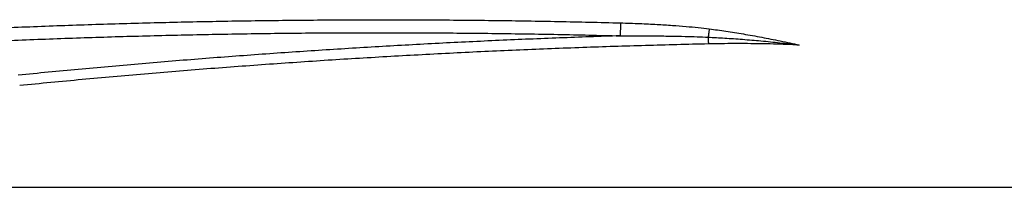
# Model space of a CAD drawing. Units: millimetres. Extents: x 205 to 603, y 137 to 416.
# Drawn here: x 471 to 504, y 277 to 282 of the extents above; entities that cross this region are included whole.
import ezdxf

# ---------------------------------------------------------------- set-up
doc = ezdxf.new("R2010")
doc.units = ezdxf.units.MM
doc.header["$LTSCALE"] = 20
doc.linetypes.add('CENTER2', pattern=[28.575, 19.05, -3.175, 3.175, -3.175])
doc.layers.get('0').update_dxf_attribs({"linetype": 'CONTINUOUS'})

msp = doc.modelspace()

# ---------------------------------------------------------------- linework, layer by layer
at = {"color": 1, "linetype": 'CENTER2'}
msp.add_line((204.703, 276.813), (602.921, 276.813), dxfattribs=at)
at = {"color": 0, "linetype": 'Continuous'}
for points, start_tangent, end_tangent in [([(470.303, 282.137), (472.383, 282.219), (474.462, 282.287), (476.542, 282.34), (478.623, 282.378), (480.703, 282.402), (482.784, 282.412), (484.865, 282.407), (486.946, 282.388), (489.026, 282.355), (491.106, 282.307)], (0.999083, 0.042809), (0.999648, -0.026539)), ([(491.106, 282.307), (491.106, 282.278), (491.105, 282.249), (491.104, 282.22), (491.103, 282.191), (491.102, 282.163), (491.101, 282.136), (491.099, 282.109), (491.098, 282.082), (491.097, 282.057), (491.096, 282.032), (491.094, 282.008), (491.093, 281.985), (491.091, 281.963), (491.09, 281.943), (491.088, 281.924), (491.087, 281.906), (491.086, 281.889), (491.084, 281.874)], (-0.026489, -0.999649), (-0.101397, -0.994846)), ([(491.106, 282.307), (491.75, 282.285), (492.325, 282.258), (492.838, 282.225), (493.296, 282.189), (493.706, 282.15), (494.072, 282.107)], (0.999648, -0.026534), (0.991881, -0.127166)), ([(470.311, 281.705), (472.387, 281.787), (474.464, 281.854), (476.541, 281.907), (478.618, 281.946), (480.696, 281.97), (482.774, 281.979), (484.852, 281.974), (486.929, 281.955), (489.007, 281.922), (491.084, 281.874)], (0.999085, 0.042773), (0.999647, -0.026575)), ([(494.072, 282.107), (494.069, 282.077), (494.065, 282.048), (494.061, 282.018), (494.057, 281.99), (494.053, 281.961), (494.049, 281.933), (494.045, 281.906), (494.041, 281.879), (494.037, 281.853), (494.033, 281.828)], (-0.12693, -0.991912), (-0.155781, -0.987792)), ([(494.072, 282.107), (494.626, 282.03), (495.213, 281.936), (495.825, 281.827), (496.448, 281.704), (497.082, 281.567)], (0.991881, -0.127167), (0.975986, -0.217833)), ([(491.084, 281.874), (489.065, 281.803), (487.048, 281.719), (485.032, 281.622), (483.017, 281.51), (481.003, 281.386), (478.991, 281.247), (476.981, 281.096), (474.972, 280.93), (472.965, 280.751), (470.96, 280.559)], (-0.999503, -0.031508), (-0.995103, -0.098845)), ([(494.042, 281.602), (491.941, 281.549), (489.84, 281.481), (487.741, 281.399), (485.644, 281.302), (483.548, 281.19), (481.453, 281.064), (479.36, 280.922), (477.269, 280.767), (475.179, 280.596), (473.091, 280.411), (471.006, 280.211)], (-0.999765, -0.021686), (-0.995104, -0.098831)), ([(491.084, 281.874), (491.724, 281.875), (492.295, 281.872), (492.806, 281.865), (493.262, 281.855), (493.669, 281.843), (494.033, 281.828)], (0.999984, 0.00559), (0.998976, -0.045242)), ([(494.033, 281.828), (494.034, 281.81), (494.035, 281.791), (494.036, 281.771), (494.037, 281.751), (494.038, 281.731), (494.039, 281.71), (494.039, 281.689), (494.04, 281.667), (494.041, 281.646), (494.041, 281.624), (494.042, 281.602)], (0.059862, -0.998207), (0.021188, -0.999776)), ([(494.033, 281.828), (494.589, 281.799), (495.182, 281.758), (495.802, 281.706), (496.435, 281.642), (497.082, 281.567)], (0.999001, -0.044696), (0.992464, -0.122538)), ([(497.082, 281.567), (496.65, 281.585), (496.217, 281.599), (495.783, 281.608), (495.349, 281.613), (494.914, 281.614), (494.478, 281.61), (494.042, 281.602)], (-0.998936, 0.046116), (-0.999732, -0.023156))]:
    msp.add_spline(points, degree=3, dxfattribs=dict(at, start_tangent=start_tangent, end_tangent=end_tangent))

doc.saveas('drawing.dxf')
